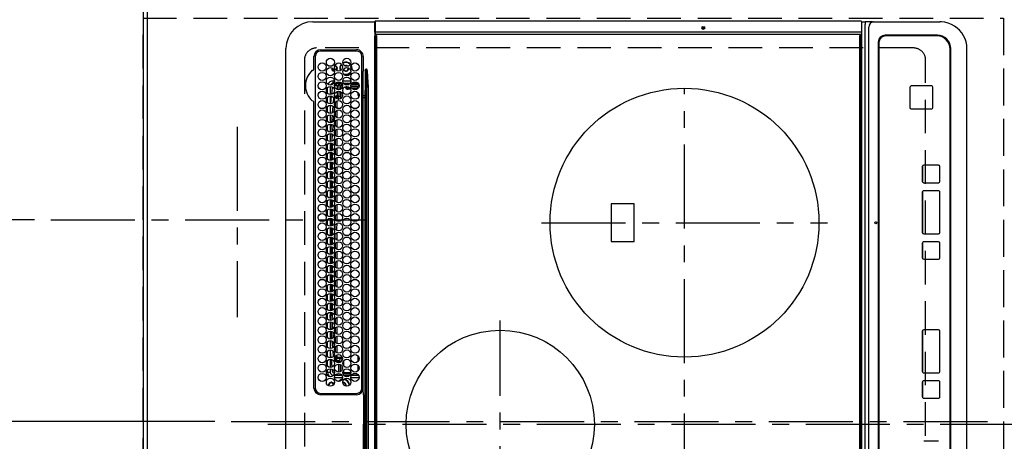
# Model space of a CAD drawing. Extents: x 27948 to 54421, y -33085 to -24215.
# Drawn here: x 29096 to 29828, y -26784 to -26471 of the extents above; entities that cross this region are included whole.
import ezdxf

# ---------------------------------------------------------------- set-up
doc = ezdxf.new("R2010")
doc.units = 0
doc.header["$LTSCALE"] = 50
doc.header["$MEASUREMENT"] = 0
for name, pattern in [('CENTER', [2, 1.25, -0.25, 0.25, -0.25]), ('DASHED', [0.75, 0.5, -0.25]), ('HIDDEN', [0.375, 0.25, -0.125])]:
    doc.linetypes.add(name, pattern=pattern)
doc.layers.get('0').update_dxf_attribs({"linetype": 'CONTINUOUS'})
doc.layers.get('DEFPOINTS').update_dxf_attribs({"color": 146, "linetype": 'CONTINUOUS'})
for name, color, linetype in [('111-壁仕上', 3, 'CONTINUOUS'), ('121-キャビネット（中）', 253, 'HIDDEN'), ('126-甲板', 2, 'CONTINUOUS'), ('150-機器', 8, 'CONTINUOUS'), ('166-寸法B', 11, 'CONTINUOUS')]:
    doc.layers.add(name, color=color, linetype=linetype)
doc.styles.add('KH001', font='txt')
doc.dimstyles.new('KH1xx015', dxfattribs={"dimscale": 10, "dimtxt": 3.8, "dimasz": 0.8, "dimexe": 0.3, "dimexo": 1.2, "dimgap": 0.5, "dimtad": 3, "dimdec": 1, "dimdsep": 46, "dimlunit": 6, "dimtxsty": 'KH001', "dimblk": 'DOT', "dimcen": 1, "dimdle": 1, "dimclrd": 256, "dimclre": 256, "dimclrt": 256, "dimadec": 0, "dimazin": 0, "dimtfac": 1, "dimtdec": 1, "dimtix": 1, "dimtmove": 2, "dimatfit": 3, "dimldrblk": 'CLOSEDBLANK', "dimfxl": 1, "dimtolj": 1, "dimtzin": 0, "dimlwd": -1, "dimlwe": -1, "dimarcsym": 0})
doc.dimstyles.new('KH1xx030', dxfattribs={"dimscale": 30, "dimtxt": 2, "dimasz": 0.6, "dimexe": 0.3, "dimexo": 1.2, "dimgap": 0.5, "dimtad": 3, "dimdec": 1, "dimdsep": 46, "dimlunit": 6, "dimtxsty": 'KH001', "dimblk": 'DOT', "dimcen": 1, "dimdle": 1, "dimclrd": 256, "dimclre": 256, "dimclrt": 256, "dimadec": 0, "dimazin": 0, "dimtfac": 1, "dimtdec": 1, "dimtix": 1, "dimtmove": 2, "dimatfit": 3, "dimldrblk": 'CLOSEDBLANK', "dimfxl": 1, "dimtolj": 1, "dimtzin": 0, "dimlwd": -1, "dimlwe": -1, "dimarcsym": 0})

# ---------------------------------------------------------------- blocks, each defined once
blk = doc.blocks.new('HT-F6S_H2')
at = {"layer": '126-甲板', "linetype": 'DASHED'}
for p, q in [((271, 282.65), (-271, 282.65)), ((280, -170.35), (280, 273.65)), ((-271, -179.35), (271, -179.35))]:
    blk.add_line(p, q, dxfattribs=at)
for centre, start, end in [((271, 273.65), 0, 90), ((271, -170.35), 270, 0)]:
    blk.add_arc(centre, 9, start, end, dxfattribs=at)
at = {"layer": '150-機器', "color": 161, "linetype": 'CENTER'}
for p, q in [((0, 309.76), (0, -271.88)), ((-78.76, 137), (77.2, 137)), ((150, 106.36), (150, -106.36)), ((-254.4, 0), (250, 0))]:
    blk.add_line(p, q, dxfattribs=at)
at = {"layer": '150-機器', "color": 13, "linetype": 'Continuous'}
for p, q in [((-279.5, 296.38), (279.5, 296.38)), ((27, 275.6), (239.74, 275.6)), ((273.7, 274.58), (27, 274.58)), ((239.74, 275.6), (239.9, 275.61)), ((264.1, 275.61), (264.18, 275.6)), ((264.18, 275.6), (264.26, 275.6)), ((264.26, 275.6), (273.7, 275.6)), ((299.5, 276.38), (299.5, 230.38)), ((22, 243.88), (21.98, 270.58)), ((23, 270.58), (23, 243.88)), ((28.52, 264.33), (28.6, 264.35)), ((28.6, 264.35), (28.6, 264.47)), ((29.4, 264.98), (29.4, 264.76)), ((29.4, 264.76), (29.4, 264.35)), ((38.6, 263.38), (38.6, 265.38)), ((38.6, 265.38), (40.54, 265.38)), ((43.16, 265.38), (47.54, 265.38)), ((50.16, 265.38), (54.54, 265.38)), ((57.16, 265.38), (61.54, 265.38)), ((64.16, 265.38), (68.54, 265.38)), ((71.16, 265.38), (75.54, 265.38)), ((78.16, 265.38), (82.54, 265.38)), ((85.16, 265.38), (89.54, 265.38)), ((92.16, 265.38), (96.54, 265.38)), ((99.16, 265.38), (103.54, 265.38)), ((106.16, 265.38), (110.54, 265.38)), ((113.16, 265.38), (117.54, 265.38)), ((120.16, 265.38), (124.54, 265.38)), ((127.16, 265.38), (131.54, 265.38)), ((134.16, 265.38), (138.54, 265.38)), ((141.16, 265.38), (145.54, 265.38)), ((148.16, 265.38), (152.54, 265.38)), ((155.16, 265.38), (159.54, 265.38)), ((162.16, 265.38), (166.54, 265.38)), ((169.16, 265.38), (173.54, 265.38)), ((176.16, 265.38), (180.54, 265.38)), ((183.16, 265.38), (187.54, 265.38)), ((190.16, 265.38), (194.54, 265.38)), ((197.16, 265.38), (201.54, 265.38)), ((204.16, 265.38), (208.54, 265.38)), ((211.16, 265.38), (215.54, 265.38)), ((218.16, 265.38), (222.54, 265.38)), ((225.16, 265.38), (229.54, 265.38)), ((232.16, 265.38), (236.54, 265.38)), ((239.16, 265.38), (243.54, 265.38)), ((246.16, 265.38), (250.54, 265.38)), ((277.7, 243.88), (277.7, 270.58)), ((278.72, 270.58), (278.72, 243.88)), ((30.75, 263), (31.16, 263)), ((31.16, 262.2), (30.75, 262.2)), ((31.16, 263), (31.38, 263)), ((31.38, 262.2), (31.16, 262.2)), ((34.6, 254.24), (34.6, 260.22)), ((36.6, 261.38), (36.07, 261.38)), ((36.6, 261.38), (36.6, 260.89)), ((36.6, 259.66), (36.6, 254.79)), ((37.07, 259.25), (36.6, 259.25)), ((37.74, 258.02), (36.6, 258.02)), ((41.35, 263.38), (38.6, 263.38)), ((38.86, 256.97), (44.84, 256.97)), ((41.09, 262.11), (39.8, 261.98)), ((48.35, 263.38), (42.35, 263.38)), ((48.31, 262.84), (42.54, 262.26)), ((45.86, 256.97), (46.48, 256.97)), ((46.48, 256.97), (46.48, 258.84)), ((46.48, 258.84), (47.48, 258.84)), ((46.48, 256.97), (47.48, 256.97)), ((46.48, 256.97), (46.48, 255.97)), ((47.48, 258.84), (47.48, 256.97)), ((47.48, 256.97), (48.94, 255.51)), ((48.35, 260.19), (48.36, 260.13)), ((48.36, 260.13), (48.37, 260.01)), ((48.37, 260.01), (48.38, 259.92)), ((48.38, 259.92), (48.38, 259.86)), ((48.38, 259.86), (48.39, 259.84)), ((49.97, 259.97), (48.39, 259.84)), ((48.94, 255.51), (48.94, 258.56)), ((49.94, 258.56), (48.94, 258.56)), ((55.35, 263.38), (49.35, 263.38)), ((53.98, 263.38), (49.37, 262.95)), ((49.93, 259.56), (50.64, 259.56)), ((49.93, 259.54), (49.93, 259.56)), ((49.94, 259.48), (49.93, 259.54)), ((49.94, 259.39), (49.94, 259.48)), ((49.94, 259.26), (49.94, 259.39)), ((49.94, 259.11), (49.94, 259.26)), ((49.94, 258.94), (49.94, 259.11)), ((49.94, 258.75), (49.94, 258.94)), ((49.94, 258.56), (49.94, 258.75)), ((49.94, 258.56), (49.94, 255.51)), ((51.47, 258.56), (49.94, 258.56)), ((50.51, 261.02), (54.54, 261.36)), ((58.47, 258.57), (53.18, 258.56)), ((54.04, 259.57), (57.62, 259.58)), ((62.35, 263.38), (56.35, 263.38)), ((56.99, 261.57), (62.02, 261.99)), ((61.07, 260.91), (58.05, 260.65)), ((65.46, 258.58), (60.19, 258.57)), ((61.06, 259.58), (64.61, 259.58)), ((69.35, 263.38), (63.35, 263.38)), ((63.63, 262.13), (69.2, 262.59)), ((68.7, 261.55), (64.29, 261.18)), ((72.46, 258.58), (67.19, 258.58)), ((68.07, 259.59), (71.6, 259.59)), ((76.35, 263.38), (70.35, 263.38)), ((70.47, 262.7), (76.33, 263.06)), ((76.03, 262.05), (70.89, 261.72)), ((79.46, 258.59), (74.2, 258.58)), ((75.08, 259.59), (78.59, 259.6)), ((83.35, 263.38), (77.35, 263.38)), ((77.4, 263.13), (81.32, 263.38)), ((83.17, 262.49), (77.62, 262.15)), ((79.53, 261.65), (82.84, 261.65)), ((86.45, 258.6), (81.2, 258.59)), ((82.09, 259.6), (85.59, 259.6)), ((90.35, 263.38), (84.35, 263.38)), ((90.31, 262.94), (84.5, 262.58)), ((84.59, 262.15), (90.11, 262.15)), ((84.86, 261.65), (89.84, 261.65)), ((93.45, 258.6), (88.21, 258.6)), ((89.1, 259.6), (92.58, 259.61)), ((97.35, 263.38), (91.35, 263.38)), ((92.47, 263.08), (91.42, 263.01)), ((91.59, 262.15), (93.6, 262.15)), ((91.86, 261.65), (96.84, 261.65)), ((97.31, 263.27), (92.47, 263.08)), ((93.6, 262.15), (93.6, 263.1)), ((94.6, 262.15), (93.6, 262.15)), ((94.6, 262.15), (94.6, 263.07)), ((94.6, 262.15), (97.11, 262.15)), ((100.44, 258.61), (95.22, 258.61)), ((96.11, 259.61), (99.57, 259.61)), ((104.35, 263.38), (98.35, 263.38)), ((98.59, 262.15), (104.11, 262.15)), ((98.86, 261.65), (103.84, 261.65)), ((107.44, 258.62), (102.22, 258.61)), ((103.12, 259.62), (106.56, 259.62)), ((111.35, 263.38), (105.35, 263.38)), ((105.4, 263.38), (105.4, 262.78)), ((106.4, 262.15), (105.59, 262.15)), ((105.86, 261.65), (110.84, 261.65)), ((106.4, 263.38), (106.4, 262.15)), ((106.4, 262.15), (111.11, 262.15)), ((114.44, 258.63), (109.23, 258.62)), ((110.13, 259.62), (113.56, 259.62)), ((118.35, 263.38), (112.35, 263.38)), ((112.59, 262.15), (118.11, 262.15)), ((112.86, 261.65), (117.84, 261.65)), ((121.43, 258.63), (116.23, 258.63)), ((117.13, 259.63), (120.55, 259.63)), ((125.35, 263.38), (119.35, 263.38)), ((119.59, 262.15), (123.6, 262.15)), ((119.86, 261.65), (124.84, 261.65)), ((128.43, 258.64), (123.24, 258.64)), ((123.6, 262.15), (123.6, 263.38)), ((124.6, 262.15), (123.6, 262.15)), ((124.14, 259.63), (127.54, 259.64)), ((124.6, 262.15), (124.6, 263.38)), ((124.6, 262.15), (125.11, 262.15)), ((132.35, 263.38), (126.35, 263.38)), ((126.59, 262.15), (132.11, 262.15)), ((126.86, 261.65), (131.84, 261.65)), ((135.42, 258.65), (130.24, 258.64)), ((131.15, 259.64), (134.53, 259.64)), ((139.35, 263.38), (133.35, 263.38)), ((133.59, 262.15), (135.4, 262.15)), ((133.86, 261.65), (138.84, 261.65)), ((135.4, 263.38), (135.4, 262.15)), ((136.4, 262.15), (135.4, 262.15)), ((136.4, 263.38), (136.4, 262.15)), ((136.4, 262.15), (139.11, 262.15)), ((142.42, 258.65), (137.25, 258.65)), ((138.16, 259.65), (141.53, 259.65)), ((146.35, 263.38), (140.35, 263.38)), ((140.59, 262.15), (146.11, 262.15)), ((140.86, 261.65), (145.84, 261.65)), ((145.4, 258.66), (144.25, 258.66)), ((145.17, 259.65), (145.4, 259.65)), ((145.4, 259.65), (148.53, 259.65)), ((149.42, 258.65), (145.4, 258.66)), ((153.35, 263.38), (147.35, 263.38)), ((147.59, 262.15), (153.11, 262.15)), ((147.86, 261.65), (152.84, 261.65)), ((156.42, 258.65), (151.25, 258.65)), ((152.16, 259.64), (155.54, 259.64)), ((160.35, 263.38), (154.35, 263.38)), ((154.6, 262.15), (154.59, 262.15)), ((154.6, 262.15), (154.6, 263.38)), ((154.6, 262.15), (160.11, 262.15)), ((154.86, 261.65), (159.84, 261.65)), ((163.43, 258.64), (158.24, 258.65)), ((159.15, 259.64), (162.54, 259.64)), ((167.35, 263.38), (161.35, 263.38)), ((161.59, 262.15), (165.4, 262.15)), ((161.86, 261.65), (166.84, 261.65)), ((170.43, 258.63), (165.24, 258.64)), ((165.4, 263.38), (165.4, 262.15)), ((166.4, 262.15), (165.4, 262.15)), ((166.14, 259.63), (169.55, 259.63)), ((166.4, 263.38), (166.4, 262.15)), ((166.4, 262.15), (167.11, 262.15)), ((174.35, 263.38), (168.35, 263.38)), ((168.59, 262.15), (174.11, 262.15)), ((168.86, 261.65), (173.84, 261.65)), ((177.44, 258.63), (172.23, 258.63)), ((173.13, 259.62), (176.56, 259.62)), ((181.35, 263.38), (175.35, 263.38)), ((175.59, 262.15), (181.11, 262.15)), ((175.86, 261.65), (180.84, 261.65)), ((184.44, 258.62), (179.23, 258.63)), ((180.12, 259.62), (183.57, 259.61)), ((188.35, 263.38), (182.35, 263.38)), ((182.59, 262.15), (183.6, 262.15)), ((182.86, 261.65), (187.84, 261.65)), ((183.6, 262.15), (183.6, 263.38)), ((184.6, 262.15), (183.6, 262.15)), ((184.6, 262.15), (184.6, 263.38)), ((184.6, 262.15), (188.11, 262.15)), ((191.44, 258.61), (186.23, 258.62)), ((187.11, 259.61), (190.58, 259.61)), ((195.35, 263.38), (189.35, 263.38)), ((189.59, 262.15), (195.11, 262.15)), ((189.86, 261.65), (194.84, 261.65)), ((195.32, 263.17), (191.6, 263.38)), ((198.45, 258.61), (193.22, 258.61)), ((194.1, 259.6), (197.59, 259.6)), ((202.35, 263.38), (196.35, 263.38)), ((202.26, 262.78), (196.41, 263.11)), ((196.59, 262.15), (202.11, 262.15)), ((196.86, 261.65), (201.84, 261.65)), ((205.45, 258.6), (200.22, 258.61)), ((201.09, 259.6), (204.6, 259.59)), ((209.35, 263.38), (203.35, 263.38)), ((209.14, 262.39), (203.47, 262.71)), ((203.59, 262.15), (209.11, 262.15)), ((203.86, 261.65), (208.84, 261.65)), ((212.45, 258.59), (207.21, 258.6)), ((208.07, 259.59), (211.6, 259.59)), ((216.35, 263.38), (210.35, 263.38)), ((210.37, 263.32), (216.03, 263.01)), ((215.98, 262.01), (210.54, 262.31)), ((210.86, 261.65), (211.27, 261.65)), ((219.46, 258.59), (214.21, 258.59)), ((215.06, 259.58), (218.61, 259.58)), ((216.02, 262), (215.98, 262.01)), ((216.03, 263.01), (216.32, 262.98)), ((223.35, 263.38), (217.35, 263.38)), ((217.44, 262.89), (223.15, 262.42)), ((222.62, 261.46), (217.8, 261.86)), ((226.46, 258.58), (221.2, 258.59)), ((222.05, 259.58), (225.62, 259.57)), ((230.35, 263.38), (224.35, 263.38)), ((224.54, 262.31), (229.96, 261.86)), ((229.12, 260.93), (225.19, 261.25)), ((233.46, 258.58), (228.2, 258.58)), ((229.04, 259.57), (232.63, 259.57)), ((237.35, 263.38), (231.35, 263.38)), ((231.9, 261.7), (236.51, 261.33)), ((235.14, 260.44), (233.13, 260.6)), ((240.47, 258.56), (235.19, 258.57)), ((236.03, 259.56), (239.64, 259.56)), ((237.35, 263.33), (236.82, 263.38)), ((244.35, 263.38), (238.35, 263.38)), ((244.28, 262.67), (238.35, 263.24)), ((239.42, 261.09), (242.51, 260.83)), ((241.86, 257.5), (241.86, 256.96)), ((241.92, 256.57), (243.32, 257.97)), ((242.49, 260.64), (242.48, 260.55)), ((242.51, 260.83), (242.49, 260.64)), ((242.51, 260.83), (242.79, 260.76)), ((244.32, 256.97), (242.86, 255.51)), ((244.32, 258.84), (243.32, 258.84)), ((243.32, 257.97), (243.32, 258.84)), ((244.32, 257.97), (243.32, 257.97)), ((244.32, 258.84), (244.32, 257.97)), ((244.32, 257.97), (244.32, 256.97)), ((244.32, 257.97), (247.76, 257.97)), ((247.84, 256.97), (244.32, 256.97)), ((251.35, 263.38), (245.35, 263.38)), ((250.37, 262.05), (245.45, 262.55)), ((252.21, 256.97), (248.86, 256.97)), ((248.94, 257.97), (252.16, 257.97)), ((250.6, 262.01), (250.37, 262.05)), ((250.96, 261.86), (250.6, 262.01)), ((251.73, 255.51), (253.15, 256.93)), ((252.16, 260.06), (252.16, 257.97)), ((252.21, 260.05), (252.16, 260.06)), ((252.21, 259.53), (252.21, 260.05)), ((252.27, 256.93), (252.21, 256.97)), ((253.6, 259.25), (252.22, 259.25)), ((252.27, 259.02), (252.24, 259.03)), ((252.27, 259.02), (252.27, 256.93)), ((253.6, 259.02), (252.27, 259.02)), ((252.27, 256.93), (253.15, 256.93)), ((253.6, 261.38), (255.6, 261.38)), ((253.6, 260.89), (253.6, 261.38)), ((253.6, 254.79), (253.6, 259.66)), ((255.6, 261.38), (255.6, 260.34)), ((30.75, 253.75), (30.72, 254.06)), ((36.6, 253.56), (36.6, 248.69)), ((37.01, 255.93), (37.56, 255.93)), ((37.01, 255.93), (37.36, 255.59)), ((37.44, 253.51), (37.1, 253.85)), ((38.44, 253.51), (37.44, 253.51)), ((37.44, 248.27), (37.44, 253.51)), ((38.44, 253.51), (38.44, 254.13)), ((40.17, 253.51), (38.44, 253.51)), ((38.44, 253.51), (38.44, 248.13)), ((44.57, 255.97), (39.13, 255.97)), ((40.57, 254.51), (43.13, 254.51)), ((47.17, 253.51), (43.53, 253.51)), ((46.48, 255.97), (46.13, 255.97)), ((47.94, 254.51), (46.48, 255.97)), ((47.57, 254.51), (47.94, 254.51)), ((47.94, 254.37), (47.94, 254.51)), ((49.94, 255.51), (48.94, 255.51)), ((242.86, 255.51), (247.31, 255.51)), ((242.86, 254.98), (242.86, 255.51)), ((246.13, 254.51), (243.57, 254.51)), ((249.27, 250.05), (249.77, 250.05)), ((249.27, 248.27), (249.27, 250.05)), ((249.39, 255.51), (251.73, 255.51)), ((250.27, 250.05), (249.77, 250.05)), ((249.77, 248.48), (249.77, 250.05)), ((250.27, 250.05), (250.27, 248.82)), ((251.73, 254.51), (250.57, 254.51)), ((251.73, 254.51), (251.73, 255.51)), ((251.73, 254.51), (252.73, 254.51)), ((251.73, 254.23), (251.73, 254.51)), ((252.35, 251.06), (252.35, 251.2)), ((252.85, 251.55), (252.38, 251.55)), ((252.9, 249.74), (252.69, 249.74)), ((252.71, 252.55), (252.73, 252.55)), ((253.6, 255.39), (252.73, 254.51)), ((252.73, 254.51), (252.73, 254.36)), ((252.73, 252.58), (252.73, 252.55)), ((252.73, 252.55), (252.82, 252.55)), ((252.85, 251.55), (252.85, 250.57)), ((252.87, 250.56), (252.85, 250.57)), ((252.9, 249.56), (252.9, 249.39)), ((253.6, 248.69), (253.6, 253.56)), ((255.6, 254.12), (255.6, 248.14)), ((264.8, 249.65), (264.96, 249.66)), ((266.36, 250.95), (266.42, 251.08)), ((266.42, 251.08), (266.55, 251.75)), ((266.55, 251.75), (266.51, 252.1)), ((34.6, 242.04), (34.6, 248.02)), ((36.6, 247.46), (36.6, 242.59)), ((37.44, 243.51), (37.44, 246.55)), ((40.1, 242.59), (43.6, 242.59)), ((47.1, 242.59), (50.6, 242.59)), ((244.86, 242.03), (244.86, 242.59)), ((244.86, 242.59), (246.6, 242.59)), ((249.27, 243.5), (249.27, 246.55)), ((249.77, 242.87), (249.77, 247.18)), ((250.27, 247.57), (250.27, 242.48)), ((251.24, 243.52), (251.24, 247.96)), ((252.35, 242.52), (252.24, 242.52)), ((252.35, 242.46), (252.35, 242.52)), ((252.85, 242.46), (252.35, 242.46)), ((252.85, 242.53), (252.87, 242.54)), ((252.85, 242.53), (252.85, 242.46)), ((252.85, 242.46), (253.04, 242.27)), ((252.9, 247.84), (252.9, 243.54)), ((253.6, 242.59), (253.6, 247.46)), ((263.84, 247.25), (264.8, 247.15)), ((264.04, 247.42), (264.8, 247.35)), ((264.8, 247.35), (266.04, 247.53)), ((264.8, 247.15), (266.1, 247.34)), ((266.04, 247.53), (266.85, 247.86)), ((266.1, 247.34), (267.09, 247.76)), ((-252.65, 236.24), (252.65, 236.24)), ((252.65, 235.3), (-252.65, 235.3)), ((-242.95, 237.56), (242.95, 237.56)), ((242.95, 236.78), (-242.95, 236.78)), ((-106.9, 237.68), (0, 237.68)), ((-21.98, 238.79), (0, 238.79)), ((21.98, 238.79), (0, 238.79)), ((106.9, 237.68), (0, 237.68)), ((24.72, 238.88), (146.93, 238.88)), ((27, 239.88), (273.7, 239.88)), ((38.43, 239.88), (38.43, 238.88)), ((51.21, 239.66), (50.72, 239.17)), ((50.72, 239.05), (50.72, 239.17)), ((50.72, 239.05), (51.19, 239.05)), ((51.18, 238.88), (51.2, 239.56)), ((51.7, 239.56), (51.68, 238.88)), ((51.7, 239.88), (51.7, 239.56)), ((106.11, 239.56), (51.7, 239.56)), ((106.09, 238.88), (106.11, 239.56)), ((106.11, 239.56), (106.11, 239.76)), ((106.41, 239.76), (106.41, 239.88)), ((106.41, 239.76), (106.41, 239.56)), ((195.79, 239.76), (106.41, 239.76)), ((106.41, 239.25), (106.41, 239.56)), ((106.41, 239.56), (195.79, 239.56)), ((195.79, 239.25), (106.41, 239.25)), ((242.95, 237.68), (106.9, 237.68)), ((146.93, 238.88), (242.95, 238.88)), ((195.79, 239.76), (195.79, 239.88)), ((195.79, 239.56), (195.79, 239.76)), ((195.79, 239.25), (195.79, 239.56)), ((196.09, 239.76), (196.09, 239.56)), ((196.09, 239.56), (196.11, 238.88)), ((250.55, 239.56), (196.09, 239.56)), ((242.95, 237.68), (242.95, 238.88)), ((242.95, 238.88), (244.36, 238.88)), ((244.45, 237.68), (242.95, 237.68)), ((242.95, 237.56), (242.95, 237.68)), ((242.95, 237.56), (242.95, 236.78)), ((244.36, 238.88), (262.32, 238.88)), ((252.65, 236.24), (244.37, 236.73)), ((244.45, 237.68), (244.45, 237.52)), ((252.59, 237.55), (244.45, 237.68)), ((244.45, 237.52), (262.95, 236.41)), ((250.55, 239.56), (250.55, 239.88)), ((250.56, 238.88), (250.55, 239.56)), ((251.05, 239.56), (251.06, 238.88)), ((251.77, 238.88), (251.77, 239.88)), ((251.77, 238.88), (251.77, 239.88)), ((252.64, 239.17), (251.94, 239.88)), ((262.95, 237.38), (252.59, 237.55)), ((252.65, 236.24), (252.65, 235.3)), ((253.2, 239.74), (253.2, 239.88)), ((262.32, 238.88), (262.84, 238.88)), ((262.84, 238.88), (262.84, 239.02)), ((264.45, 238.85), (262.84, 238.88)), ((262.94, 236.18), (264.42, 236.35)), ((262.94, 236.18), (262.95, 236.15)), ((262.95, 236.41), (262.95, 237.38)), ((262.95, 236.15), (262.96, 236.12)), ((262.96, 236.12), (262.96, 236.08)), ((262.96, 236.08), (262.97, 236.05)), ((262.97, 236.05), (262.98, 236.02)), ((262.98, 236.02), (262.99, 235.98)), ((262.99, 235.98), (263, 235.95)), ((263, 235.95), (263.01, 235.92)), ((264.42, 236.35), (263.01, 235.92)), ((264.42, 236.35), (264.45, 236.36)), ((264.45, 236.36), (264.42, 236.35)), ((273.7, 238.85), (264.45, 238.85)), ((264.45, 236.88), (264.45, 236.36)), ((-289.1, 230.38), (289.1, 230.38)), ((289.1, 229.88), (-289.1, 229.88)), ((-288.8, 228.88), (288.8, 228.88)), ((291.81, 230.38), (289.1, 230.38)), ((289.1, 230.38), (289.1, 229.88)), ((289.1, 229.88), (289.1, 229.18)), ((289.9, 230.14), (289.91, 230.19)), ((289.9, 230.08), (289.9, 230.14)), ((291.67, 230.08), (289.9, 230.08)), ((289.9, -131.32), (289.9, 230.08)), ((289.91, 230.19), (289.93, 230.24)), ((289.93, 230.24), (289.94, 230.29)), ((289.94, 230.29), (289.97, 230.33)), ((289.97, 230.33), (289.99, 230.35)), ((289.99, 230.35), (290.02, 230.37)), ((290.02, 230.37), (290.05, 230.38)), ((291.67, 230.14), (291.68, 230.19)), ((291.67, 230.08), (291.67, 230.14)), ((292.17, 230.08), (291.67, 230.08)), ((291.67, -131.32), (291.67, 230.08)), ((291.68, 230.19), (291.69, 230.24)), ((291.69, 230.24), (291.71, 230.29)), ((291.71, 230.29), (291.73, 230.33)), ((291.73, 230.33), (291.76, 230.35)), ((291.76, 230.35), (291.79, 230.37)), ((291.79, 230.37), (291.82, 230.38)), ((291.81, 230.38), (291.82, 230.38)), ((291.82, 230.38), (292.17, 230.38)), ((292.17, 230.08), (292.17, 230.38)), ((292.17, 230.38), (297.9, 230.38)), ((297.9, 230.08), (292.17, 230.08)), ((297.9, 230.08), (297.9, 230.38)), ((297.9, 230.38), (299.6, 230.38)), ((299.9, 230.08), (297.9, 230.08)), ((299.9, -131.32), (299.9, 230.08)), ((164, 54.5), (136, 54.5)), ((136, 54.5), (136, 37.5)), ((164, 37.5), (164, 54.5)), ((136, 37.5), (164, 37.5)), ((-289.1, -131.12), (289.1, -131.12)), ((289.1, -131.62), (-289.1, -131.62)), ((288.8, -130.12), (-288.8, -130.12)), ((289.1, -131.12), (289.1, -130.42)), ((289.1, -131.12), (289.1, -131.62)), ((291.81, -131.62), (289.1, -131.62)), ((289.9, -131.38), (289.9, -131.32)), ((289.91, -131.44), (289.9, -131.38)), ((289.93, -131.49), (289.91, -131.44)), ((289.94, -131.53), (289.93, -131.49)), ((289.97, -131.57), (289.94, -131.53)), ((289.99, -131.6), (289.97, -131.57)), ((290.02, -131.62), (289.99, -131.6)), ((290.05, -131.62), (290.02, -131.62)), ((291.67, -131.32), (291.67, -131.38)), ((291.67, -131.38), (291.68, -131.44)), ((291.68, -131.44), (291.69, -131.49)), ((291.69, -131.49), (291.71, -131.53)), ((291.71, -131.53), (291.73, -131.57)), ((291.73, -131.57), (291.76, -131.6)), ((291.76, -131.6), (291.79, -131.62)), ((291.79, -131.62), (291.82, -131.62)), ((291.82, -131.62), (291.81, -131.62)), ((292.17, -131.62), (291.82, -131.62)), ((297.9, -131.62), (292.17, -131.62)), ((299.6, -131.62), (297.9, -131.62)), ((299.5, -131.62), (299.5, -134.29)), ((299.86, -131.32), (299.9, -131.32)), ((-297.5, -134.29), (297.5, -134.29)), ((-295.5, -137.07), (295.5, -137.07)), ((299.5, -134.29), (297.5, -134.29)), ((299.5, -139.83), (299.5, -134.29)), ((284.5, -144.14), (-284.5, -144.14)), ((284, -144.64), (-284, -144.64)), ((284, -144.65), (-284, -144.65)), ((284, -144.64), (284, -144.65)), ((299.5, -139.83), (299.5, -140.76)), ((299.5, -140.76), (299.5, -188.39)), ((289, -149.64), (289, -149.65)), ((289, -187.64), (289, -149.65)), ((289.5, -188.13), (289.5, -149.14)), ((235.74, -167.65), (235.74, -167.64)), ((250.74, -167.64), (235.74, -167.64)), ((250.74, -167.65), (235.74, -167.65)), ((250.74, -167.65), (250.74, -167.64)), ((234.74, -168.65), (234.74, -168.64)), ((234.74, -168.65), (234.74, -183.65)), ((251.74, -168.65), (251.74, -168.64)), ((251.74, -183.65), (251.74, -168.65)), ((-12.66, -177.9), (-12.66, -177.88)), ((-12.66, -188.89), (-12.66, -177.9)), ((19.34, -177.9), (19.34, -177.88)), ((19.34, -177.9), (19.34, -188.89)), ((31.34, -176.88), (20.34, -176.88)), ((20.34, -176.9), (20.34, -176.88)), ((31.34, -176.9), (20.34, -176.9)), ((31.34, -176.9), (31.34, -176.88)), ((32.34, -177.9), (32.34, -177.88)), ((32.34, -188.89), (32.34, -177.9)), ((38.34, -177.9), (38.34, -177.88)), ((38.34, -177.9), (38.34, -188.89)), ((69.34, -176.88), (39.34, -176.88)), ((39.34, -176.9), (39.34, -176.88)), ((69.34, -176.9), (39.34, -176.9)), ((69.34, -176.9), (69.34, -176.88)), ((70.34, -177.9), (70.34, -177.88)), ((70.34, -188.89), (70.34, -177.9)), ((122.75, -177.9), (122.75, -177.88)), ((122.75, -177.9), (122.75, -188.89)), ((134.75, -176.88), (123.75, -176.88)), ((123.75, -176.9), (123.75, -176.88)), ((134.75, -176.9), (123.75, -176.9)), ((134.75, -176.9), (134.75, -176.88)), ((135.75, -177.9), (135.75, -177.88)), ((135.75, -188.89), (135.75, -177.9)), ((141.75, -177.9), (141.75, -177.88)), ((141.75, -177.9), (141.75, -188.89)), ((172.75, -176.88), (142.75, -176.88)), ((142.75, -176.9), (142.75, -176.88)), ((172.75, -176.9), (142.75, -176.9)), ((172.75, -176.9), (172.75, -176.88)), ((173.75, -177.9), (173.75, -177.88)), ((173.75, -188.89), (173.75, -177.9)), ((179.75, -177.9), (179.75, -177.88)), ((179.75, -177.9), (179.75, -188.89)), ((191.75, -176.88), (180.75, -176.88)), ((180.75, -176.9), (180.75, -176.88)), ((191.75, -176.9), (180.75, -176.9)), ((191.75, -176.9), (191.75, -176.88)), ((192.75, -177.9), (192.75, -177.88)), ((192.75, -188.89), (192.75, -177.9)), ((20.34, -189.89), (31.34, -189.89)), ((39.34, -189.89), (69.34, -189.89)), ((123.75, -189.89), (134.75, -189.89)), ((142.75, -189.89), (172.75, -189.89)), ((180.75, -189.89), (191.75, -189.89)), ((235.74, -184.65), (250.74, -184.65)), ((299.5, -188.39), (299.5, -189.78)), ((-279, -197.64), (279, -197.64)), ((-279.5, -198.12), (279.5, -198.12)), ((-279.5, -210.03), (279.5, -210.03))]:
    blk.add_line(p, q, dxfattribs=at)
for points in [[(252.16, 257.97), (252.16, 257.85), (252.16, 257.72), (252.16, 257.6), (252.17, 257.49), (252.17, 257.39), (252.17, 257.29), (252.18, 257.2), (252.18, 257.13), (252.19, 257.07), (252.2, 257.02), (252.2, 256.99), (252.21, 256.97), (252.21, 256.97)], [(252.21, 259.53), (252.21, 259.46), (252.21, 259.4), (252.21, 259.34), (252.22, 259.29), (252.22, 259.23), (252.22, 259.18), (252.22, 259.14), (252.23, 259.1), (252.23, 259.07), (252.23, 259.05), (252.23, 259.04), (252.24, 259.03), (252.24, 259.03)], [(253.6, 256.83), (253.49, 256.88), (253.36, 256.91), (253.24, 256.93), (253.15, 256.93)], [(37.01, 255.93), (36.89, 255.93), (36.77, 255.9), (36.65, 255.87), (36.6, 255.84)], [(47.94, 254.51), (48.06, 254.52), (48.19, 254.54), (48.31, 254.58), (48.42, 254.63), (48.52, 254.7), (48.62, 254.78), (48.71, 254.87), (48.78, 254.97), (48.84, 255.08), (48.89, 255.2), (48.92, 255.32), (48.94, 255.44), (48.94, 255.51)], [(49.53, 254.31), (49.67, 254.51), (49.78, 254.74), (49.86, 254.97), (49.92, 255.22), (49.94, 255.47), (49.94, 255.51)], [(242.26, 255.71), (242.37, 255.64), (242.48, 255.59), (242.6, 255.55), (242.72, 255.52), (242.84, 255.51), (242.86, 255.51)], [(252.85, 250.57), (252.84, 250.57), (252.83, 250.57), (252.81, 250.57), (252.78, 250.57), (252.75, 250.58), (252.7, 250.58), (252.66, 250.58), (252.61, 250.58), (252.55, 250.58), (252.49, 250.58), (252.43, 250.58), (252.37, 250.58), (252.35, 250.58)], [(252.85, 251.55), (252.85, 251.67), (252.85, 251.8), (252.85, 251.92), (252.85, 252.03), (252.84, 252.14), (252.84, 252.23), (252.84, 252.32), (252.83, 252.39), (252.83, 252.45), (252.83, 252.5), (252.82, 252.53), (252.82, 252.55), (252.82, 252.55)], [(252.9, 249.56), (252.9, 249.69), (252.9, 249.81), (252.9, 249.93), (252.9, 250.04), (252.9, 250.15), (252.89, 250.25), (252.89, 250.33), (252.89, 250.41), (252.88, 250.47), (252.88, 250.51), (252.88, 250.54), (252.87, 250.56), (252.87, 250.56)], [(244.86, 242.59), (244.61, 242.57), (244.37, 242.52), (244.13, 242.45), (243.9, 242.34), (243.74, 242.24)], [(251.24, 243.52), (251.25, 243.4), (251.27, 243.27), (251.31, 243.16), (251.36, 243.04), (251.43, 242.94), (251.51, 242.84), (251.6, 242.75), (251.7, 242.68), (251.81, 242.62), (251.92, 242.57), (252.04, 242.54), (252.17, 242.52), (252.24, 242.52)], [(252.11, 242.04), (252.16, 242.07), (252.21, 242.12), (252.25, 242.16), (252.29, 242.22), (252.31, 242.27), (252.33, 242.33), (252.35, 242.39), (252.35, 242.46), (252.35, 242.46)], [(252.35, 242.52), (252.41, 242.52), (252.47, 242.52), (252.53, 242.52), (252.59, 242.52), (252.64, 242.52), (252.69, 242.52), (252.73, 242.52), (252.77, 242.53), (252.8, 242.53), (252.83, 242.53), (252.84, 242.53), (252.85, 242.53), (252.85, 242.53)], [(252.87, 242.54), (252.87, 242.55), (252.88, 242.57), (252.88, 242.61), (252.89, 242.67), (252.89, 242.73), (252.89, 242.81), (252.9, 242.91), (252.9, 243.01), (252.9, 243.12), (252.9, 243.23), (252.9, 243.36), (252.9, 243.48), (252.9, 243.54)], [(50.72, 239.17), (50.71, 239.3), (50.69, 239.42), (50.65, 239.54), (50.6, 239.65), (50.53, 239.76), (50.45, 239.85), (50.43, 239.88)], [(50.71, 238.87), (50.72, 238.99), (50.72, 239.05)], [(244.45, 237.52), (242.95, 237.56)], [(244.37, 236.73), (242.95, 236.78)], [(252.65, 236.24), (255.37, 236.16), (257.75, 236.11), (259.77, 236.1), (261.39, 236.11), (262.59, 236.16), (262.94, 236.18)], [(252.65, 235.3), (255.38, 235.32), (257.78, 235.39), (259.81, 235.5), (261.44, 235.65), (262.65, 235.83), (263.01, 235.92)], [(262.95, 236.41), (264.45, 236.36)], [(279.5, -210.03), (281.99, -209.87), (284.45, -209.4), (286.83, -208.62), (289.09, -207.55), (291.2, -206.2), (293.13, -204.6), (294.85, -202.76), (296.33, -200.72), (297.55, -198.51), (298.48, -196.17), (299.12, -193.72), (299.45, -191.22), (299.5, -189.78)]]:
    blk.add_lwpolyline(points, dxfattribs=at)
for centre, radius in [((34.85, 269.43), 3), ((41.85, 269.43), 3), ((48.85, 269.43), 3), ((55.85, 269.43), 3), ((62.85, 269.43), 3), ((69.85, 269.43), 3), ((76.85, 269.43), 3), ((83.85, 269.43), 3), ((90.85, 269.43), 3), ((97.85, 269.43), 3), ((104.85, 269.43), 3), ((111.85, 269.43), 3), ((118.85, 269.43), 3), ((125.85, 269.43), 3), ((132.85, 269.43), 3), ((139.85, 269.43), 3), ((146.85, 269.43), 3), ((153.85, 269.43), 3), ((160.85, 269.43), 3), ((167.85, 269.43), 3), ((174.85, 269.43), 3), ((181.85, 269.43), 3), ((188.85, 269.43), 3), ((195.85, 269.43), 3), ((202.85, 269.43), 3), ((209.85, 269.43), 3), ((216.85, 269.43), 3), ((223.85, 269.43), 3), ((230.85, 269.43), 3), ((237.85, 269.43), 3), ((244.85, 269.43), 3), ((251.85, 269.43), 3), ((258.85, 269.43), 3), ((265.85, 269.43), 3), ((31.35, 263.33), 3), ((38.35, 263.33), 3), ((45.35, 263.33), 3), ((52.35, 263.33), 3), ((59.35, 263.33), 3), ((66.35, 263.33), 3), ((73.35, 263.33), 3), ((80.35, 263.33), 3), ((87.35, 263.33), 3), ((94.35, 263.33), 3), ((101.35, 263.33), 3), ((108.35, 263.33), 3), ((115.35, 263.33), 3), ((122.35, 263.33), 3), ((129.35, 263.33), 3), ((136.35, 263.33), 3), ((143.35, 263.33), 3), ((150.35, 263.33), 3), ((157.35, 263.33), 3), ((164.35, 263.33), 3), ((171.35, 263.33), 3), ((178.35, 263.33), 3), ((185.35, 263.33), 3), ((192.35, 263.33), 3), ((199.35, 263.33), 3), ((206.35, 263.33), 3), ((213.35, 263.33), 3), ((220.35, 263.33), 3), ((227.35, 263.33), 3), ((234.35, 263.33), 3), ((241.35, 263.33), 3), ((248.35, 263.33), 3), ((255.35, 263.33), 3), ((262.35, 263.33), 3), ((269.35, 263.33), 3), ((34.85, 257.23), 3), ((41.85, 257.23), 3), ((48.85, 257.23), 3), ((55.85, 257.23), 3), ((62.85, 257.23), 3), ((69.85, 257.23), 3), ((76.85, 257.23), 3), ((83.85, 257.23), 3), ((90.85, 257.23), 3), ((97.85, 257.23), 3), ((104.85, 257.23), 3), ((111.85, 257.23), 3), ((118.85, 257.23), 3), ((125.85, 257.23), 3), ((132.85, 257.23), 3), ((139.85, 257.23), 3), ((146.85, 257.23), 3), ((153.85, 257.23), 3), ((160.85, 257.23), 3), ((167.85, 257.23), 3), ((174.85, 257.23), 3), ((181.85, 257.23), 3), ((188.85, 257.23), 3), ((195.85, 257.23), 3), ((202.85, 257.23), 3), ((209.85, 257.23), 3), ((216.85, 257.23), 3), ((223.85, 257.23), 3), ((230.85, 257.23), 3), ((237.85, 257.23), 3), ((244.85, 257.23), 3), ((251.85, 257.23), 3), ((258.85, 257.23), 3), ((265.85, 257.23), 3), ((31.35, 251.13), 3), ((38.35, 251.13), 3), ((45.35, 251.13), 3), ((52.35, 251.13), 3), ((59.35, 251.13), 3), ((66.35, 251.13), 3), ((73.35, 251.13), 3), ((80.35, 251.13), 3), ((87.35, 251.13), 3), ((94.35, 251.13), 3), ((101.35, 251.13), 3), ((108.35, 251.13), 3), ((115.35, 251.13), 3), ((122.35, 251.13), 3), ((129.35, 251.13), 3), ((136.35, 251.13), 3), ((143.35, 251.13), 3), ((150.35, 251.13), 3), ((157.35, 251.13), 3), ((164.35, 251.13), 3), ((171.35, 251.13), 3), ((178.35, 251.13), 3), ((185.35, 251.13), 3), ((192.35, 251.13), 3), ((199.35, 251.13), 3), ((206.35, 251.13), 3), ((213.35, 251.13), 3), ((220.35, 251.13), 3), ((227.35, 251.13), 3), ((234.35, 251.13), 3), ((241.35, 251.13), 3), ((248.35, 251.13), 3), ((255.35, 251.13), 3), ((262.35, 251.13), 3), ((269.35, 251.13), 3), ((34.85, 245.03), 3), ((41.85, 245.03), 3), ((48.85, 245.03), 3), ((55.85, 245.03), 3), ((62.85, 245.03), 3), ((69.85, 245.03), 3), ((76.85, 245.03), 3), ((83.85, 245.03), 3), ((90.85, 245.03), 3), ((97.85, 245.03), 3), ((104.85, 245.03), 3), ((111.85, 245.03), 3), ((118.85, 245.03), 3), ((125.85, 245.03), 3), ((132.85, 245.03), 3), ((139.85, 245.03), 3), ((146.85, 245.03), 3), ((153.85, 245.03), 3), ((160.85, 245.03), 3), ((167.85, 245.03), 3), ((174.85, 245.03), 3), ((181.85, 245.03), 3), ((188.85, 245.03), 3), ((195.85, 245.03), 3), ((202.85, 245.03), 3), ((209.85, 245.03), 3), ((216.85, 245.03), 3), ((223.85, 245.03), 3), ((230.85, 245.03), 3), ((237.85, 245.03), 3), ((244.85, 245.03), 3), ((251.85, 245.03), 3), ((258.85, 245.03), 3), ((265.85, 245.03), 3), ((0, 137), 70), ((150, 0), 100), ((294.9, -14.02), 1.04), ((294.9, -14.02), 0.643), ((294.9, -14.02), 0.0429), ((150, -142.27), 0.742)]:
    blk.add_circle(centre, radius, dxfattribs=at)
for centre, radius, start, end in [((279.5, 276.38), 20, 0, 90), ((252, 266.38), 15.45, 42.56176, 137.43824), ((27, 270.58), 5.02, 90, 179.99972), ((27, 270.58), 4, 90, 179.99999), ((239.06, 276.93), 1.57, 302.54421, 356.41062), ((264.95, 276.93), 1.58, 183.70298, 237.06538), ((273.7, 270.58), 5.02, 0.0002, 90), ((273.7, 270.58), 4, 0, 90), ((29, 262.6), 2.41, 80.45141, 93.21813), ((29, 262.6), 2.2, 10.47567, 79.52431), ((29, 262.6), 1.8, 12.86973, 77.13026), ((38.6, 261.38), 4, 90, 143.61069), ((251.6, 261.38), 4, 0, 70.13722), ((29, 262.6), 1.8, 288.99221, 347.13026), ((29, 262.6), 2.2, 297.26243, 349.52431), ((29, 262.6), 2.41, 350.45141, 9.54858), ((29, 253.75), 4.4, 11.87317, 50.0418), ((29, 253.75), 4.6, 9.78629, 51.6701), ((38.6, 261.38), 2, 90, 179.99999), ((39.88, 260.09), 1.88, 94.17601, 170.84182), ((39.97, 260.06), 1.93, 95.07222, 170.20285), ((46.48, 256.97), 1, 270.08136, 359.91864), ((48.48, 258.84), 1, 95.37036, 179.95964), ((46.66, 250.71), 8.17, 73.81397, 84.24848), ((47.6, 251), 8.87, 74.73263, 84.91319), ((49.94, 258.56), 1, 90.16298, 179.99199), ((244.07, 251.17), 7.71, 95.59946, 103.62556), ((242.33, 258.84), 0.996, 359.96495, 45.88586), ((244.32, 257.97), 1, 180.0843, 269.9157), ((242.56, 258.89), 1.76, 358.5533, 41.87127), ((251.6, 261.38), 2, 0, 67.92763), ((264.8, 260.25), 2.1, 79.72659, 177.32365), ((264.8, 260.25), 1.75, 82.36034, 174.68861), ((264.8, 251.75), 4.6, 46.62722, 111.66884), ((264.8, 260.25), 2.1, 224.0121, 270), ((264.8, 260.25), 1.75, 221.74194, 270), ((264.8, 260.25), 1.75, 270, 356.57044), ((264.8, 260.25), 2.1, 270, 354.29944), ((29, 253.75), 2.1, 253.73906, 9.98464), ((29, 253.75), 1.75, 253.48953, 0), ((29, 253.75), 4.4, 270, 354.59858), ((29, 253.75), 4.6, 271.15934, 352.56436), ((38.44, 253.51), 1, 148.98437, 179.92579), ((251.77, 250.05), 2.5, 106.73511, 180), ((251.77, 250.05), 2, 105.60627, 180), ((251.77, 250.05), 1.5, 106.93062, 180), ((251.73, 254.51), 1, 0.07991, 89.92009), ((252.32, 252.55), 0.5, 292.64468, 0.01105), ((252.23, 252.55), 0.5, 307.26967, 0.00591), ((264.8, 251.75), 4.6, 157.16515, 231.35586), ((264.8, 251.75), 4.4, 153.10911, 235.4119), ((264.8, 251.75), 2.1, 114.02279, 270), ((264.8, 251.75), 1.75, 107.19377, 281.32724), ((264.8, 251.75), 4.4, 46.80357, 111.49249), ((264.8, 251.75), 2.1, 321.01783, 23.39633), ((264.8, 251.75), 4.4, 313.30467, 31.10948), ((264.8, 251.75), 4.6, 314.11168, 30.30247), ((27, 243.88), 5, 180.00011, 270), ((27, 243.88), 4, 179.99999, 270), ((251.85, 242.46), 1, 343.76134, 359.96509), ((273.7, 243.88), 4, 270, 0), ((273.7, 243.88), 5.02, 269.99933, 0.00067), ((21.96, 282.19), 43.4, 270.02938, 273.64011), ((51.7, 239.55), 0.5, 139.10621, 179), ((51.45, 232.41), 7.16, 87.99864, 92.00136), ((106.41, 239.75), 0.3, 154.88687, 179), ((106.26, 235.4), 4.36, 88.02886, 91.97114), ((106.41, 239.55), 0.3, 179, 270), ((106.26, 235.25), 4.31, 88.00416, 91.99584), ((195.94, 235.4), 4.36, 88.02883, 91.97116), ((195.94, 235.25), 4.31, 88.00421, 91.99579), ((195.79, 239.55), 0.3, 270, 1), ((195.79, 239.75), 0.3, 1, 25.11058), ((240.37, 237.98), 4.09, 355.81662, 12.73799), ((235.25, 238), 9.21, 352.08927, 356.96908), ((250.8, 232.41), 7.16, 87.99877, 92.00123), ((250.55, 239.55), 0.5, 1, 40.88972), ((251.6, 240.88), 2, 270, 329.99999), ((250.05, 237.17), 12.92, 355.61757, 356.60304), ((474.41, 867.47), 664.63, 251.4488, 251.58476), ((288.8, 229.18), 0.3, 270, 0), ((299.6, 230.08), 0.3, 0, 90), ((288.8, -130.42), 0.3, 0, 90), ((299.6, -131.32), 0.3, 270, 0), ((295.65, -140.92), 3.86, 2.38258, 92.19877), ((284, -149.64), 5, 0.00972, 90.00988), ((284, -149.65), 5, 0.00971, 90.00984), ((284.5, -149.14), 5, 0.0109, 90.00865), ((235.74, -168.64), 1, 89.99079, 179.98936), ((235.74, -168.65), 1, 89.99109, 179.98927), ((250.74, -168.64), 1, 0.00916, 90.00962), ((250.74, -168.65), 1, 0.00916, 90.00984), ((20.34, -177.88), 1, 89.99011, 179.99015), ((20.34, -177.9), 1, 89.99011, 179.99015), ((31.34, -177.88), 1, 0.0097, 90.00973), ((31.34, -177.9), 1, 0.0097, 90.00972), ((39.34, -177.88), 1, 89.99006, 179.9903), ((39.34, -177.9), 1, 89.99006, 179.9903), ((69.34, -177.88), 1, 0.01012, 90.00973), ((69.34, -177.9), 1, 0.01013, 90.00973), ((123.75, -177.88), 1, 89.99018, 179.98996), ((123.75, -177.9), 1, 89.99027, 179.98987), ((134.75, -177.88), 1, 0.0093, 90.01034), ((134.75, -177.9), 1, 0.00952, 90.01012), ((142.75, -177.88), 1, 89.99109, 179.98927), ((142.75, -177.9), 1, 89.99109, 179.98927), ((172.75, -177.88), 1, 0.00952, 90.01012), ((172.75, -177.9), 1, 0.00952, 90.01012), ((180.75, -177.88), 1, 89.99088, 179.98927), ((180.75, -177.9), 1, 89.99088, 179.98927), ((191.75, -177.88), 1, 0.00903, 90.00975), ((191.75, -177.9), 1, 0.00903, 90.00975), ((20.34, -188.89), 1, 180.0097, 270.00994), ((31.34, -188.89), 1, 269.99021, 359.99025), ((39.34, -188.89), 1, 180.00958, 270.00995), ((69.34, -188.89), 1, 269.99038, 359.98987), ((123.75, -188.89), 1, 180.01012, 270.00962), ((134.75, -188.89), 1, 269.99099, 359.98927), ((142.75, -188.89), 1, 180.01069, 270.00906), ((172.75, -188.89), 1, 269.98991, 359.99023), ((180.75, -188.89), 1, 180.00987, 270.00987), ((191.75, -188.89), 1, 269.99014, 359.99097), ((235.74, -183.65), 1, 180.00952, 270.01023), ((250.74, -183.65), 1, 269.99098, 359.99013), ((279, -187.64), 10, 269.99013, 359.99012), ((279.5, -188.12), 10, 269.9883, 359.99211)]:
    blk.add_arc(centre, radius, start, end, dxfattribs=at)
blk = doc.blocks.new('_Dot')
at = {"color": 0, "linetype": 'ByBlock', "lineweight": -2}
blk.add_line((-0.5, 0), (-1, 0), dxfattribs=at)
at = {"color": 0, "linetype": 'ByBlock', "const_width": 0.5}
blk.add_lwpolyline([(-0.25, 0, 1), (0.25, 0, 1)], format="xyb", close=True, dxfattribs=at)
blk = doc.blocks.new('*D77')
at = {"layer": 'DEFPOINTS', "transparency": 16777216}
for p, q in [((29106.68, -26619.54), (28760.01, -26619.54)), ((28763.01, -26627.54), (28763.01, -26761.54)), ((29240.84, -26769.54), (28760.01, -26769.54))]:
    blk.add_line(p, q, dxfattribs=at)
at = {"layer": 'DEFPOINTS', "color": 0, "transparency": 16777216}
for p in [(29118.68, -26619.54), (28763.01, -26769.54), (29252.84, -26769.54)]:
    blk.add_point(p, dxfattribs=at)
at = {"layer": 'DEFPOINTS', "transparency": 16777216, "xscale": 8, "yscale": 8, "zscale": 8}
for p, rotation in [((28763.01, -26619.54), 90), ((28763.01, -26769.54), 270)]:
    blk.add_blockref('_Dot', p, dxfattribs=dict(at, rotation=rotation))
at = {"layer": 'DEFPOINTS', "transparency": 16777216, "insert": (28739.01, -26694.54), "char_height": 38, "attachment_point": 5, "rotation": 90, "style": 'KH001'}
blk.add_mtext('\\A1;150', dxfattribs=at)
blk = doc.blocks.new('_ClosedBlank')
at = {"color": 0, "linetype": 'ByBlock', "lineweight": -2}
for p, q in [((-1, 0.167), (0, 0)), ((-1, 0.167), (-1, -0.167)), ((0, 0), (-1, -0.167))]:
    blk.add_line(p, q, dxfattribs=at)
blk = doc.blocks.new('*D78')
at = {"layer": '166-寸法B', "transparency": 16777216}
for p, q in [((29154.37, -26218.04), (28711.57, -26218.04)), ((28720.57, -26236.04), (28720.57, -27223.54)), ((29151.37, -27241.54), (28711.57, -27241.54))]:
    blk.add_line(p, q, dxfattribs=at)
at = {"layer": 'DEFPOINTS', "color": 0, "transparency": 16777216}
for p in [(29190.37, -26218.04), (28720.57, -27241.54), (29187.37, -27241.54)]:
    blk.add_point(p, dxfattribs=at)
at = {"layer": '166-寸法B', "transparency": 16777216, "xscale": 18, "yscale": 18, "zscale": 18}
for p, rotation in [((28720.57, -26218.04), 90), ((28720.57, -27241.54), 270)]:
    blk.add_blockref('_Dot', p, dxfattribs=dict(at, rotation=rotation))
at = {"layer": '166-寸法B', "transparency": 16777216, "insert": (28670.24, -26729.79), "char_height": 60, "attachment_point": 5, "rotation": 90, "style": 'KH001'}
blk.add_mtext('\\A1;1,023.5〈ﾜｰｸﾄｯﾌﾟ寸法〉', dxfattribs=at)
blk = doc.blocks.new('*D81')
at = {"layer": '166-寸法B', "transparency": 16777216}
for p, q in [((29151.37, -25569.54), (28576.57, -25569.54)), ((28585.57, -27223.54), (28585.57, -25587.54)), ((29151.37, -27241.54), (28576.57, -27241.54))]:
    blk.add_line(p, q, dxfattribs=at)
at = {"layer": 'DEFPOINTS', "color": 0, "transparency": 16777216}
for p in [(28585.57, -25569.54), (29187.37, -25569.54), (29187.37, -27241.54)]:
    blk.add_point(p, dxfattribs=at)
at = {"layer": '166-寸法B', "transparency": 16777216, "xscale": 18, "yscale": 18, "zscale": 18}
for p, rotation in [((28585.57, -25569.54), 90), ((28585.57, -27241.54), 270)]:
    blk.add_blockref('_Dot', p, dxfattribs=dict(at, rotation=rotation))
at = {"layer": '166-寸法B', "transparency": 16777216, "insert": (28536.76, -26405.54), "char_height": 60, "attachment_point": 5, "rotation": 90, "style": 'KH001'}
blk.add_mtext('\\A1;1,672', dxfattribs=at)

msp = doc.modelspace()

# ---------------------------------------------------------------- linework, layer by layer
at = {"layer": '111-壁仕上', "ltscale": 2}
msp.add_line((29187.37, -25569.54), (29187.37, -27787.26), dxfattribs=at)
at = {"layer": '121-キャビネット（中）', "ltscale": 2}
msp.add_lwpolyline([(31306.37, -25569.54), (31306.37, -26209.54), (29827.37, -26209.54), (29827.37, -27238.54)], dxfattribs=at)
at = {"layer": '126-甲板'}
msp.add_lwpolyline([(29837.37, -26219.54), (31309.37, -26219.54), (31309.37, -25572.54), (29190.37, -25572.54), (29190.37, -27241.54), (29190.37, -27241.54)], dxfattribs=at)
at = {"layer": 'DEFPOINTS', "linetype": 'CENTER'}
for p, q in [((29257.37, -26550.35), (29257.37, -26692.01)), ((29118.68, -26619.54), (29351.78, -26619.54)), ((29252.84, -26769.54), (29821.83, -26769.54))]:
    msp.add_line(p, q, dxfattribs=at)
at = {"layer": 'DEFPOINTS', "linetype": 'DASHED'}
msp.add_lwpolyline([(29187.37, -26469.54), (29827.37, -26469.54), (29827.37, -27219.54), (29187.37, -27219.54)], close=True, dxfattribs=at)

# ---------------------------------------------------------------- block references
at = {"layer": '150-機器', "rotation": 90}
msp.add_blockref('HT-F6S_H2', (29590.02, -26771.74), dxfattribs=at)

# ---------------------------------------------------------------- dimensions: what is measured, and where the dimension line sits
at = {"layer": '166-寸法B'}
dim = msp.add_linear_dim(base=(28585.57, -25569.54), p1=(29187.37, -27241.54), p2=(29187.37, -25569.54), angle=90, dimstyle='KH1xx030', dxfattribs=at)
dim.commit()
dim.dimension.update_dxf_attribs({"geometry": '*D81', "text_midpoint": (28536.76, -26405.54)})
dim = msp.add_linear_dim(base=(28720.57, -27241.54), p1=(29190.37, -26218.04), p2=(29187.37, -27241.54), angle=90, text='<>〈ﾜｰｸﾄｯﾌﾟ寸法〉', dimstyle='KH1xx030', dxfattribs=at)
dim.commit()
dim.dimension.update_dxf_attribs({"geometry": '*D78', "text_midpoint": (28670.24, -26729.79)})
at = {"layer": 'DEFPOINTS'}
dim = msp.add_linear_dim(base=(28763.01, -26769.54), p1=(29118.68, -26619.54), p2=(29252.84, -26769.54), angle=90, dimstyle='KH1xx015', dxfattribs=at)
dim.commit()
dim.dimension.update_dxf_attribs({"geometry": '*D77', "text_midpoint": (28739.01, -26694.54)})

doc.saveas('drawing.dxf')
